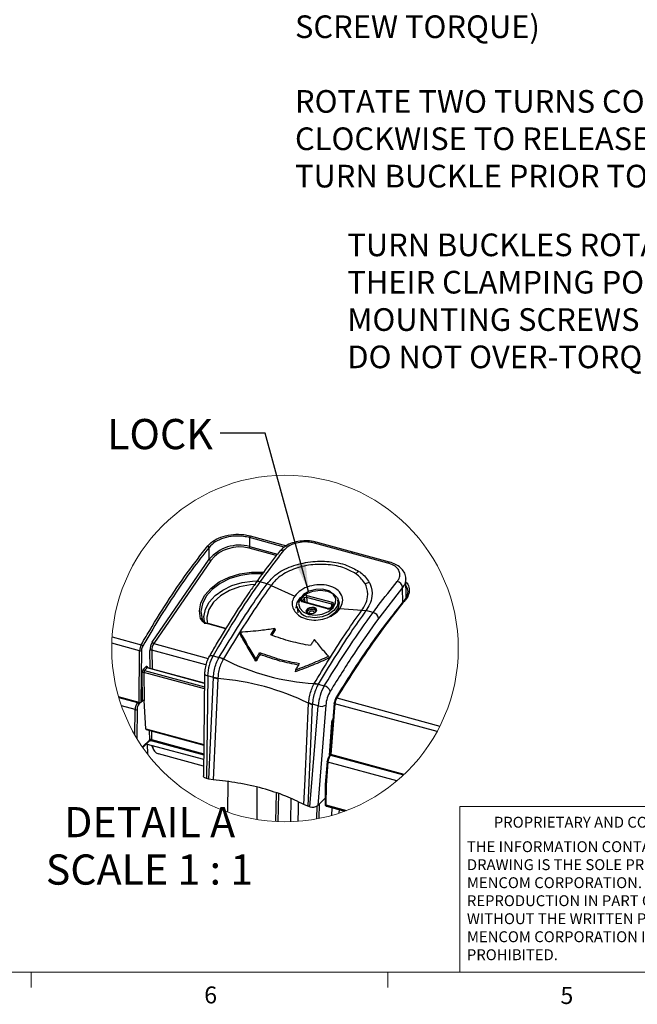
# Model space of a CAD drawing. Units: inches. Extents: x 0.4 to 16.6, y 0.2 to 10.8.
# Drawn here: x 4.5 to 7.9, y 0.2 to 5.6 of the extents above; entities that cross this region are included whole.
import ezdxf

# ---------------------------------------------------------------- set-up
doc = ezdxf.new("R2010")
doc.units = ezdxf.units.IN
doc.header["$MEASUREMENT"] = 0
doc.layers.add('FORMAT', color=7, linetype='Continuous')
doc.styles.add('SLDTEXTSTYLE0', font='TXT', dxfattribs={"width": 0.75})
doc.styles.add('SLDTEXTSTYLE5', font='TXT', dxfattribs={"width": 0.681818})
doc.dimstyles.new('SLDDIMSTYLE3', dxfattribs={"dimtxt": 0.18, "dimasz": 0.156, "dimexe": 0, "dimexo": 0.0625, "dimgap": 0, "dimtad": 0, "dimtih": 1, "dimtoh": 1, "dimdec": 0, "dimrnd": 1e-09, "dimzin": 0, "dimdsep": 46, "dimtxsty": 'Standard', "dimsah": 1, "dimcen": 0.09, "dimadec": 0, "dimazin": 0, "dimtfac": 0.156, "dimtdec": 0, "dimtofl": 0, "dimtmove": 0, "dimatfit": 3, "dimfxl": 0, "dimfrac": 2, "dimtolj": 1, "dimtzin": 0, "dimarcsym": 0})

# ---------------------------------------------------------------- blocks, each defined once
blk = doc.blocks.new('SW_NOTE_1')
at = {"color": 0, "linetype": 'Continuous', "lineweight": 0, "char_height": 0.06, "attachment_point": 1, "style": 'SLDTEXTSTYLE0'}
for s, insert in [('THE INFORMATION CONTAINED IN THIS', (0, 0.0773)), ('DRAWING IS THE SOLE PROPERTY OF', (0, -0.022)), ('MENCOM CORPORATION.  ANY', (0, -0.1214)), ('REPRODUCTION IN PART OR AS A WHOLE', (0, -0.2208)), ('WITHOUT THE WRITTEN PERMISSION OF', (0, -0.3201)), ('MENCOM CORPORATION IS', (0, -0.4195)), ('PROHIBITED.', (0, -0.5189))]:
    blk.add_mtext(s, dxfattribs=dict(at, insert=insert))
blk = doc.blocks.new('SW_NOTE_3')
at = {"layer": 'FORMAT', "color": 0, "char_height": 0.125, "attachment_point": 1, "style": 'SLDTEXTSTYLE0'}
for s, insert in [('(X4) USE PH2 SCREW', (0.0243, 0.0418)), ('DRIVER ON MOUNTING', (0.0243, -0.1642)), ('SCREWS. (REF. MOUNTING', (0.0243, -0.3703)), ('SCREW TORQUE)', (0.0243, -0.5763)), ('ROTATE TWO TURNS COUNTER', (0.0243, -0.9884)), ('CLOCKWISE TO RELEASE THE', (0.0243, -1.1944)), ('TURN BUCKLE PRIOR TO TIGHTENING', (0.0243, -1.4005))]:
    blk.add_mtext(s, dxfattribs=dict(at, insert=insert))
blk = doc.blocks.new('SW_NOTE_7')
at = {"layer": 'FORMAT', "color": 0, "char_height": 0.125, "attachment_point": 1, "style": 'SLDTEXTSTYLE0'}
for s, insert in [('TURN BUCKLES ROTATE 90 DEG. INTO', (-1.9354, 0.6629)), ('THEIR CLAMPING POSITION AS', (-1.9354, 0.4569)), ('MOUNTING SCREWS TIGHTEN.', (-1.9354, 0.2508)), ('DO NOT OVER-TORQUE!', (-1.9354, 0.0448))]:
    blk.add_mtext(s, dxfattribs=dict(at, insert=insert))
blk = doc.blocks.new('SW_NOTE_8')
at = {"layer": 'FORMAT', "color": 0, "attachment_point": 2}
for s, insert, char_height, style in [('DETAIL A', (0.4479, 0.2148), 0.16667, 'SLDTEXTSTYLE0'), ('SCALE 1 : 1', (0.4469, -0.0467), 0.166667, 'SLDTEXTSTYLE5')]:
    blk.add_mtext(s, dxfattribs=dict(at, insert=insert, char_height=char_height, style=style))

msp = doc.modelspace()

# ---------------------------------------------------------------- linework, layer by layer
at = {"color": 7, "linetype": 'Continuous', "lineweight": 25}
for p, q in [((5.7689, 2.7899), (5.7697, 2.7406)), ((5.9605, 2.7379), (5.7689, 2.7899)), ((5.7722, 2.7997), (5.9736, 2.7449)), ((5.547, 2.6707), (5.5459, 2.7362)), ((5.9169, 2.6908), (5.7669, 2.7316)), ((5.7697, 2.7406), (5.9233, 2.6989)), ((6.3295, 2.7046), (6.1273, 2.7596)), ((6.1372, 2.7647), (6.1368, 2.7648)), ((6.3394, 2.7098), (6.1372, 2.7647)), ((5.2322, 2.2126), (5.547, 2.6707)), ((5.5548, 2.6634), (5.2401, 2.2053)), ((6.5318, 2.6497), (6.3295, 2.7046)), ((6.5417, 2.6548), (6.3394, 2.7098)), ((6.6344, 2.4603), (6.6323, 2.5618)), ((5.8035, 2.5405), (5.8039, 2.541)), ((5.8657, 2.5356), (5.8265, 2.5463)), ((5.8886, 2.5265), (5.8657, 2.5356)), ((5.8886, 2.5265), (6.0181, 2.4666)), ((6.6141, 2.515), (6.4818, 2.3448)), ((6.6159, 2.4293), (6.6141, 2.515)), ((6.0535, 2.449), (6.0645, 2.4646)), ((6.0723, 2.4571), (6.0614, 2.4415)), ((6.0762, 2.4334), (6.0723, 2.4571)), ((6.2227, 2.4223), (6.0829, 2.4603)), ((6.0829, 2.4603), (6.0877, 2.4303)), ((6.0856, 2.471), (6.2254, 2.433)), ((6.0311, 2.4094), (6.0363, 2.3758)), ((6.2001, 2.397), (6.0603, 2.435)), ((6.0614, 2.4415), (6.0621, 2.4373)), ((6.0633, 2.4369), (6.0632, 2.4369)), ((6.2031, 2.3989), (6.0633, 2.4369)), ((6.2266, 2.4179), (6.2156, 2.4022)), ((6.2322, 2.4191), (6.2212, 2.4034)), ((6.2237, 2.4138), (6.2227, 2.4223)), ((6.262, 2.4105), (6.2568, 2.4441)), ((6.268, 2.3987), (6.3896, 2.3903)), ((6.3896, 2.3903), (6.4117, 2.3874)), ((5.5072, 2.34), (5.5119, 2.3316)), ((6.1349, 2.386), (6.1349, 2.3876)), ((6.4117, 2.3874), (6.4116, 2.3873)), ((6.4507, 2.3766), (6.4116, 2.3873)), ((5.6374, 2.2868), (5.5327, 2.3152)), ((5.6388, 2.2891), (5.5357, 2.3171)), ((5.886, 2.2535), (5.908, 2.2876)), ((5.908, 2.2876), (5.9105, 2.2807)), ((5.0105, 2.2421), (5.1711, 2.1984)), ((5.7173, 2.2678), (5.7155, 2.2604)), ((5.9105, 2.2807), (5.8916, 2.2515)), ((5.1623, 2.1662), (5.0089, 2.2079)), ((5.2401, 2.2053), (5.5408, 2.1235)), ((5.1592, 1.881), (5.1623, 2.1662)), ((5.1729, 2.1675), (5.1698, 1.8827)), ((5.2201, 2.0677), (5.2194, 2.1677)), ((5.528, 2.0883), (5.23, 2.1693)), ((5.23, 2.1693), (5.2308, 2.0648)), ((5.5682, 2.1385), (5.602, 2.1293)), ((5.602, 2.1293), (5.6022, 2.1296)), ((5.6252, 2.1204), (5.6242, 2.1188)), ((5.8031, 2.1202), (5.8045, 2.1075)), ((5.8249, 2.1558), (5.8272, 2.1448)), ((6.2047, 2.1353), (6.2091, 2.1262)), ((5.1828, 2.0637), (5.1977, 2.0783)), ((5.204, 2.0707), (5.189, 2.0561)), ((5.5205, 1.9847), (5.204, 2.0707)), ((5.5205, 1.9861), (5.2061, 2.0715)), ((5.1773, 1.89), (5.1762, 2.0446)), ((5.1858, 2.046), (5.1869, 1.8916)), ((5.5201, 1.9551), (5.1858, 2.046)), ((5.189, 2.0561), (5.5203, 1.9661)), ((5.5211, 2.0399), (5.5149, 1.4749)), ((5.5379, 2.0276), (5.5317, 1.4604)), ((5.5697, 2.019), (5.5379, 2.0276)), ((5.5441, 1.4571), (5.5697, 2.0175)), ((5.5941, 2.0126), (5.5686, 1.4529)), ((5.5697, 2.0175), (5.5697, 2.019)), ((5.5943, 2.0165), (5.5941, 2.0126)), ((5.5941, 2.0126), (5.5941, 2.0126)), ((6.0225, 2.0605), (6.02, 2.049)), ((6.1252, 1.9826), (6.1261, 1.9843)), ((6.1481, 1.9812), (6.148, 1.9809)), ((6.148, 1.9809), (6.1818, 1.9717)), ((5.1592, 1.881), (5.0463, 1.9117)), ((5.0473, 1.9082), (5.1515, 1.8799)), ((6.2503, 1.9052), (6.82, 1.7503)), ((5.1375, 1.8408), (5.0624, 1.8612)), ((5.1515, 1.8799), (5.1541, 1.8824)), ((5.1781, 1.8906), (5.1585, 1.8715)), ((5.1698, 1.8827), (5.1773, 1.89)), ((5.1876, 1.8914), (5.1869, 1.8916)), ((5.1968, 1.7351), (5.1876, 1.8914)), ((6.1156, 1.8692), (6.0901, 1.3087)), ((6.095, 1.8764), (6.0953, 1.8804)), ((6.095, 1.8764), (6.095, 1.8764)), ((6.1025, 1.3053), (6.1474, 1.8619)), ((6.1157, 1.8706), (6.1156, 1.8692)), ((6.1474, 1.8619), (6.1157, 1.8706)), ((6.1899, 1.8654), (6.1453, 1.3121)), ((6.2361, 1.8768), (6.2135, 1.5971)), ((6.2403, 1.8732), (6.2177, 1.5933)), ((6.8042, 1.72), (6.2403, 1.8732)), ((5.136, 1.7008), (5.1375, 1.8408)), ((5.1482, 1.8421), (5.1464, 1.6832)), ((6.2109, 1.5889), (6.2224, 1.7698)), ((6.2118, 1.5898), (6.2233, 1.7714)), ((6.2269, 1.7631), (6.2229, 1.7642)), ((5.1968, 1.7351), (5.5168, 1.6481)), ((5.1989, 1.731), (5.5167, 1.6446)), ((5.2178, 1.6738), (5.2174, 1.7259)), ((5.228, 1.723), (5.2284, 1.6757)), ((5.1777, 1.6348), (5.2178, 1.6738)), ((5.1793, 1.6325), (5.2156, 1.6678)), ((5.5159, 1.565), (5.1985, 1.6512)), ((5.2047, 1.6495), (5.2055, 1.5966)), ((5.2284, 1.6757), (5.5162, 1.5975)), ((5.2308, 1.6691), (5.5161, 1.5916)), ((5.2323, 1.637), (5.2318, 1.6422)), ((5.2323, 1.637), (5.2329, 1.6375)), ((5.2329, 1.6375), (5.2325, 1.642)), ((5.5155, 1.5296), (5.2672, 1.597)), ((6.216, 1.5939), (6.2113, 1.5893)), ((6.2142, 1.6059), (6.2128, 1.6063)), ((6.2132, 1.6126), (6.2147, 1.6122)), ((6.2193, 1.5929), (6.2168, 1.5904)), ((6.2168, 1.5904), (6.6194, 1.481)), ((6.622, 1.4834), (6.2177, 1.5933)), ((6.1973, 1.5552), (6.1869, 1.4272)), ((6.2015, 1.5516), (6.1911, 1.4238)), ((6.5825, 1.4481), (6.2015, 1.5516)), ((5.5441, 1.4571), (5.5317, 1.4604)), ((5.5686, 1.4529), (5.5441, 1.4571)), ((5.6495, 1.2752), (5.651, 1.4427)), ((5.8101, 1.413), (5.8085, 1.2346)), ((6.1869, 1.4271), (6.1857, 1.3185)), ((6.1911, 1.4238), (6.19, 1.3154)), ((5.9147, 1.2231), (5.9179, 1.3807)), ((5.9279, 1.2225), (5.931, 1.3764)), ((5.997, 1.2223), (5.9988, 1.3499)), ((6.0901, 1.3087), (6.0696, 1.3167)), ((6.1025, 1.3053), (6.0901, 1.3087)), ((6.1401, 1.238), (6.1416, 1.3101)), ((6.1453, 1.3121), (6.1861, 1.352)), ((6.1533, 1.2405), (6.155, 1.3216)), ((6.19, 1.3154), (6.3047, 1.2842)), ((6.1939, 1.3081), (6.295, 1.2806)), ((6.2241, 1.2576), (6.2247, 1.2997)), ((6.263, 1.2893), (6.2627, 1.2694))]:
    msp.add_line(p, q, dxfattribs=at)
at = {"color": 7, "linetype": 'Continuous', "lineweight": 18}
for p, q in [((6.9301, 0.3921), (6.9301, 1.3064)), ((8.5674, 1.3064), (6.9301, 1.3064)), ((16.3763, 0.3921), (0.6263, 0.3921)), ((4.5635, 0.3921), (4.5635, 0.3073)), ((6.5323, 0.3921), (6.5323, 0.3073))]:
    msp.add_line(p, q, dxfattribs=at)
at = {"color": 7, "linetype": 'Continuous', "lineweight": 25, "flags": 128}
for points in [[(5.934, 2.7132), (5.9343, 2.7137), (5.9344, 2.7138)], [(5.4991, 2.3426), (5.4927, 2.3855), (5.5005, 2.4294), (5.5222, 2.4721), (5.5567, 2.5115), (5.6021, 2.5455), (5.6563, 2.5724), (5.7163, 2.5909), (5.7793, 2.6), (5.842, 2.5993), (5.8465, 2.5989)], [(5.8389, 2.5899), (5.7798, 2.5905), (5.7186, 2.5816), (5.6601, 2.5636), (5.6074, 2.5374), (5.5632, 2.5043), (5.5297, 2.466), (5.5086, 2.4244), (5.5009, 2.3817), (5.5072, 2.34)], [(5.5177, 2.3599), (5.5258, 2.3946), (5.5468, 2.4338), (5.5794, 2.4698), (5.6219, 2.5008), (5.6722, 2.5253), (5.7278, 2.5421), (5.7859, 2.5502), (5.8095, 2.551)], [(5.8046, 2.5317), (5.7746, 2.5301), (5.7142, 2.519), (5.6579, 2.4982), (5.6091, 2.469), (5.5707, 2.4331), (5.5452, 2.3928), (5.5341, 2.3505), (5.536, 2.317)], [(6.0275, 2.3981), (6.0269, 2.4032), (6.032, 2.4318), (6.0508, 2.4587), (6.081, 2.4805), (6.119, 2.4946), (6.1602, 2.4994), (6.1996, 2.4943), (6.2325, 2.4798), (6.2549, 2.4577), (6.2641, 2.4307), (6.259, 2.4021), (6.2402, 2.3752), (6.2099, 2.3534), (6.2004, 2.3488)], [(6.0655, 2.3802), (6.0956, 2.3666), (6.1321, 2.3621), (6.17, 2.3674), (6.2043, 2.3816), (6.2302, 2.4029), (6.2444, 2.4284), (6.2448, 2.4546), (6.2315, 2.4781), (6.2062, 2.4956), (6.1723, 2.5049), (6.1345, 2.5045), (6.0978, 2.4946), (6.0672, 2.4765), (6.0468, 2.4527), (6.0393, 2.4264), (6.0459, 2.4011), (6.0655, 2.3802)], [(6.0603, 2.435), (6.0577, 2.4359), (6.0555, 2.4372), (6.0538, 2.4388), (6.0526, 2.4407), (6.0519, 2.4427), (6.0519, 2.4448), (6.0524, 2.4469), (6.0535, 2.449)], [(6.6305, 2.4473), (6.6292, 2.4476), (6.6279, 2.4476), (6.6268, 2.4473), (6.6258, 2.4469), (6.625, 2.4462), (6.6245, 2.4454), (6.6241, 2.4444), (6.6241, 2.4432)], [(6.1079, 2.3678), (6.0973, 2.3691), (6.0887, 2.3731), (6.0833, 2.3793), (6.0821, 2.3867), (6.0851, 2.3942), (6.0919, 2.4007), (6.1015, 2.4052), (6.1125, 2.407), (6.1231, 2.4058), (6.1317, 2.4018), (6.1371, 2.3956), (6.1383, 2.3881), (6.1353, 2.3806), (6.1285, 2.3741), (6.1189, 2.3696), (6.1079, 2.3678)], [(6.1349, 2.3876), (6.1338, 2.3917), (6.1291, 2.3971), (6.1217, 2.4005), (6.1126, 2.4016), (6.1032, 2.4001), (6.0949, 2.3962), (6.089, 2.3906), (6.0864, 2.3841), (6.0866, 2.3801)], [(6.0877, 2.3767), (6.0878, 2.378), (6.0903, 2.3843), (6.0961, 2.3898), (6.1042, 2.3936), (6.1135, 2.3951), (6.1224, 2.3941)], [(6.2568, 2.4441), (6.2573, 2.4399), (6.2524, 2.4126), (6.2344, 2.3869), (6.2055, 2.3661), (6.1692, 2.3526), (6.1299, 2.348), (6.0922, 2.3529)], [(6.1224, 2.3941), (6.1297, 2.3907), (6.1337, 2.3866)], [(6.2254, 2.433), (6.228, 2.4321), (6.2302, 2.4308), (6.2319, 2.4292), (6.2331, 2.4274), (6.2338, 2.4254), (6.2338, 2.4233), (6.2333, 2.4211), (6.2322, 2.4191)], [(5.5218, 2.3143), (5.5173, 2.3541), (5.5177, 2.3599)], [(6.1284, 2.3757), (6.1277, 2.3778), (6.1246, 2.3813), (6.1197, 2.3836), (6.1137, 2.3843), (6.1075, 2.3833), (6.102, 2.3808), (6.0981, 2.377), (6.0964, 2.3728), (6.0964, 2.3709)], [(5.5357, 2.3171), (5.5356, 2.3171), (5.5351, 2.3172), (5.5345, 2.317), (5.5339, 2.3166), (5.5333, 2.316), (5.5327, 2.3152)], [(5.5461, 2.1339), (5.547, 2.1354), (5.5497, 2.1376), (5.5533, 2.1391), (5.5577, 2.1397), (5.5627, 2.1395), (5.5682, 2.1385)], [(5.1977, 2.0783), (5.1991, 2.0793), (5.2004, 2.0799), (5.2016, 2.0799), (5.2027, 2.0793), (5.2037, 2.0782), (5.2044, 2.0767), (5.2049, 2.0747), (5.2051, 2.0724)], [(5.5211, 2.0399), (5.5212, 2.0384), (5.5225, 2.0358), (5.5249, 2.0333), (5.5283, 2.031), (5.5328, 2.0291), (5.5379, 2.0276)], [(6.2503, 1.9052), (6.249, 1.9054), (6.2478, 1.9055), (6.2467, 1.9054), (6.2459, 1.9051), (6.2452, 1.9046), (6.2448, 1.904), (6.2446, 1.9032), (6.2447, 1.9022)], [(6.0696, 1.3167), (6.076, 1.4574), (6.095, 1.8764)], [(6.2403, 1.8732), (6.239, 1.8737), (6.2379, 1.8743), (6.237, 1.8749), (6.2364, 1.8756), (6.2361, 1.8763), (6.2361, 1.8768)], [(5.2284, 1.6757), (5.2284, 1.6737), (5.2287, 1.672), (5.2292, 1.6706), (5.2299, 1.6697), (5.2307, 1.6691), (5.2308, 1.6691)], [(6.2177, 1.5933), (6.2164, 1.5938), (6.2153, 1.5943), (6.2144, 1.595), (6.2138, 1.5957), (6.2135, 1.5965), (6.2135, 1.5971)], [(6.2015, 1.5516), (6.2002, 1.5521), (6.1991, 1.5527), (6.1982, 1.5533), (6.1976, 1.554), (6.1973, 1.5547), (6.1973, 1.5552)], [(5.5317, 1.4604), (5.5271, 1.462), (5.523, 1.4639), (5.5197, 1.4662), (5.5172, 1.4687), (5.5156, 1.4714), (5.5149, 1.4742), (5.5149, 1.4749)], [(6.1869, 1.4272), (6.187, 1.4267), (6.1873, 1.4261), (6.1879, 1.4254), (6.1888, 1.4248), (6.1899, 1.4243), (6.1911, 1.4238)], [(6.0376, 1.3317), (6.0369, 1.2926), (6.0359, 1.2244)], [(6.1857, 1.3185), (6.1858, 1.3181), (6.1861, 1.3175), (6.1867, 1.3169), (6.1876, 1.3163), (6.1887, 1.3158), (6.19, 1.3154)]]:
    msp.add_lwpolyline(points, dxfattribs=at)
at = {"color": 7, "linetype": 'Continuous', "lineweight": 18}
msp.add_circle((5.9647, 2.1781), 0.9563, dxfattribs=at)
at = {"color": 7, "linetype": 'Continuous', "lineweight": 25}
for centre, radius, start, end in [((5.7857, 2.7896), 0.0168, 143.3652, 178.9997), ((5.5359, 2.7342), 0.0103, 11.7116, 75.433), ((5.7128, 2.5324), 0.2159, 74.7063, 140.155), ((5.7133, 2.5346), 0.2041, 74.7641, 140.9046), ((5.7522, 2.7411), 0.0176, 327.1912, 358.4646), ((5.9496, 2.6986), 0.0214, 70.0127, 134.9108), ((6.1365, 2.7541), 0.0107, 88.5722, 149.2903), ((5.5574, 2.674), 0.0109, 197.2934, 256.3358), ((6.3385, 2.6994), 0.0104, 85.0694, 149.9037), ((6.5408, 2.6444), 0.0105, 85.984, 149.745), ((6.4227, 2.5183), 0.099, 120.3818, 132.9781), ((5.8188, 2.5279), 0.0199, 67.2297, 138.7778), ((6.4569, 2.4435), 0.1026, 105.2196, 118.5856), ((6.574, 2.509), 0.0406, 8.4967, 75.3635), ((6.0509, 2.4384), 0.0109, 16.4917, 75.9931), ((6.08, 2.4514), 0.0204, 74.2124, 139.5913), ((6.0619, 2.454), 0.0109, 16.493, 75.9918), ((6.08, 2.4508), 0.00997, 73.4179, 140.3858), ((6.0997, 2.4618), 0.0169, 146.728, 184.8576), ((6.1046, 2.4276), 0.0757, 193.9195, 260.5676), ((6.0633, 2.4337), 0.00324, 91.4275, 155.8279), ((6.0645, 2.439), 0.00404, 141.8537, 189.0339), ((6.2057, 2.4166), 0.0204, 254.2125, 319.5919), ((6.2031, 2.3957), 0.00321, 90.2038, 156.0717), ((6.2192, 2.3988), 0.00497, 66.8701, 135.9791), ((6.2395, 2.4238), 0.0169, 146.7282, 184.8574), ((6.222, 2.4174), 0.00504, 11.1132, 81.868), ((6.2302, 2.4145), 0.00494, 66.7299, 137.1971), ((5.5014, 2.3359), 0.00713, 35.6272, 108.7011), ((6.4403, 2.3354), 0.0425, 12.7981, 75.8076), ((5.232, 2.1645), 0.0697, 150.8375, 178.6146), ((5.1685, 2.1867), 0.012, 24.7119, 77.2752), ((5.2246, 2.1667), 0.0517, 151.0551, 179.1293), ((5.3023, 2.1683), 0.0829, 147.6728, 180.4168), ((5.2968, 2.17), 0.0668, 148.1367, 180.6625), ((5.2426, 2.2159), 0.0109, 197.2928, 256.3376), ((5.166, 2.1797), 0.014, 254.6009, 299.6621), ((5.2265, 2.1564), 0.0133, 74.6624, 122.17), ((5.7788, 2.0214), 0.241, 150.929, 178.5217), ((5.5541, 1.9997), 0.1382, 59.5308, 69.7269), ((6.2118, 3.2893), 1.3079, 243.3486, 266.2424), ((5.6252, 2.1205), 0.000148, 241.5736, 247.4997), ((5.2063, 2.079), 0.00865, 185.0485, 254.2025), ((5.2057, 2.0694), 0.00219, 79.4709, 142.714), ((5.2053, 2.0453), 0.0291, 140.8317, 181.3516), ((5.1826, 2.0344), 0.012, 74.6648, 122.1681), ((5.1914, 2.0644), 0.00865, 185.0481, 254.2029), ((5.2005, 2.0469), 0.0147, 141.1798, 183.3218), ((5.5982, 2.1823), 0.1658, 260.1023, 268.6352), ((5.48, 0.6032), 1.414, 64.2182, 85.3727), ((6.1294, 1.8858), 0.0968, 78.9567, 92.505), ((6.1261, 1.984), 0.000248, 86.5166, 89.3056), ((6.4035, 1.8422), 0.2568, 149.7048, 175.5813), ((6.1705, 1.9252), 0.0479, 22.0827, 76.4042), ((6.3742, 1.8492), 0.185, 149.4595, 174.9777), ((6.2933, 1.8734), 0.0566, 149.3436, 174.9872), ((6.3145, 1.8674), 0.0745, 149.5533, 175.5083), ((5.1993, 1.8408), 0.0618, 140.6838, 179.9913), ((5.1939, 1.8425), 0.0458, 140.7755, 180.5327), ((5.1489, 1.8706), 0.00961, 5.048, 74.2026), ((5.1628, 1.8925), 0.0121, 252.7119, 305.4832), ((5.1837, 1.8812), 0.0109, 72.6955, 125.4244), ((6.1523, 1.9731), 0.1088, 238.3833, 250.3245), ((6.1649, 1.9105), 0.0516, 250.2124, 299.0223), ((6.2382, 1.8766), 0.00212, 125.0578, 173.4305), ((5.1412, 1.8542), 0.014, 254.6008, 299.6623), ((6.2561, 1.768), 0.0337, 140.1147, 176.9405), ((6.221, 1.7716), 0.00233, 307.6216, 354.604), ((5.2011, 1.7347), 0.00432, 174.3543, 239.6403), ((5.21, 1.6733), 0.00773, 315.5582, 4.1468), ((5.2247, 1.6656), 0.0107, 69.8687, 130.1735), ((5.2806, 1.644), 0.0488, 188.2788, 254.1357), ((5.2806, 1.6432), 0.048, 186.7359, 253.917), ((6.2485, 1.5534), 0.0504, 140.076, 176.1859), ((6.2678, 1.5478), 0.0664, 140.1593, 176.7309), ((6.2148, 1.5857), 0.00502, 135.1724, 179.6372), ((6.215, 1.5851), 0.00557, 71.1945, 131.7136), ((6.1994, 1.555), 0.00212, 125.0568, 173.4335), ((6.117, 1.352), 0.0489, 252.8132, 305.383), ((6.1902, 1.3188), 0.00458, 195.1206, 267.0737), ((6.2092, 1.3148), 0.0192, 177.9997, 181.7463), ((6.1958, 1.3137), 0.00591, 175.1059, 250.6943)]:
    msp.add_arc(centre, radius, start, end, dxfattribs=at)
for points, knots in [([(5.5385, 2.7441), (5.5497, 2.7551), (5.574, 2.7787), (5.624, 2.7988), (5.6795, 2.8092), (5.7303, 2.809), (5.7606, 2.8022), (5.7722, 2.7997)], [0, 0, 0, 0, 0.186398, 0.400514, 0.629928, 0.858753, 1, 1, 1, 1]), ([(5.7689, 2.7899), (5.7579, 2.7924), (5.7289, 2.7989), (5.6804, 2.7991), (5.6275, 2.789), (5.5797, 2.7696), (5.5567, 2.7468), (5.5459, 2.7362)], [0, 0, 0, 0, 0.1411482, 0.3697179, 0.5989164, 0.8130749, 1, 1, 1, 1]), ([(6.1365, 2.7639), (6.1316, 2.7655), (6.1131, 2.7714), (6.079, 2.7731), (6.0365, 2.7698), (5.996, 2.7582), (5.9602, 2.7406), (5.9429, 2.7221), (5.9348, 2.7135)], [0, 0, 0, 0, 0.071355, 0.265172, 0.462022, 0.655307, 0.840166, 1, 1, 1, 1]), ([(5.1711, 2.1984), (5.1734, 2.2023), (5.1845, 2.2214), (5.2308, 2.3003), (5.3109, 2.4303), (5.4216, 2.5938), (5.5002, 2.6948), (5.5385, 2.7441)], [0, 0, 0, 0, 0.020253, 0.100913, 0.416902, 0.715754, 1, 1, 1, 1]), ([(5.5459, 2.7362), (5.5144, 2.696), (5.4499, 2.6137), (5.3579, 2.4818), (5.267, 2.3405), (5.2089, 2.2419), (5.1794, 2.1918)], [0, 0, 0, 0, 0.233172, 0.477372, 0.734177, 1, 1, 1, 1]), ([(5.9569, 2.7188), (5.9473, 2.7067), (5.9023, 2.6503), (5.8599, 2.592), (5.8265, 2.5463)], [0, 0, 0, 0, 0.214469, 1, 1, 1, 1]), ([(6.1273, 2.7596), (6.1185, 2.7615), (6.0959, 2.7665), (6.0585, 2.7664), (6.0184, 2.7584), (5.9824, 2.7437), (5.965, 2.7267), (5.9569, 2.7188)], [0, 0, 0, 0, 0.147849, 0.377437, 0.605106, 0.815968, 1, 1, 1, 1]), ([(5.9345, 2.7128), (5.9187, 2.6934), (5.8734, 2.6375), (5.8314, 2.5791), (5.8041, 2.5409)], [0, 0, 0, 0, 0.347451, 1, 1, 1, 1]), ([(5.8657, 2.5356), (5.8802, 2.552), (5.9172, 2.5937), (6.0009, 2.636), (6.1029, 2.6601), (6.2073, 2.6608), (6.2999, 2.6441), (6.351, 2.6157), (6.3726, 2.6036)], [0, 0, 0, 0, 0.118024, 0.301593, 0.496902, 0.684135, 0.865916, 1, 1, 1, 1]), ([(6.3552, 2.5907), (6.3353, 2.602), (6.3023, 2.6208), (6.2499, 2.6346), (6.1875, 2.6439), (6.1223, 2.6427), (6.0581, 2.6312), (6.0113, 2.6166), (5.9678, 2.5963), (5.9252, 2.5681), (5.9003, 2.5425), (5.8886, 2.5265), (5.8886, 2.5265)], [0, 0, 0, 0, 0.134463, 0.222037, 0.317081, 0.505009, 0.602196, 0.700311, 0.792858, 0.88345, 0.999996, 1, 1, 1, 1]), ([(6.5842, 2.5483), (6.5881, 2.5537), (6.5971, 2.5662), (6.6013, 2.5915), (6.5894, 2.6181), (6.5647, 2.6385), (6.5433, 2.6457), (6.5318, 2.6497)], [0, 0, 0, 0, 0.1417039, 0.3297285, 0.5190029, 0.7394737, 1, 1, 1, 1]), ([(6.6311, 2.5617), (6.6314, 2.5649), (6.6325, 2.5782), (6.6227, 2.6009), (6.6028, 2.6252), (6.5748, 2.644), (6.5528, 2.651), (6.5415, 2.6546)], [0, 0, 0, 0, 0.0697861, 0.2860966, 0.5044729, 0.7448324, 1, 1, 1, 1]), ([(6.4078, 2.5336), (6.3945, 2.5523), (6.3792, 2.5737), (6.358, 2.5887), (6.3552, 2.5907)], [0, 0, 0, 0, 0.870886, 1, 1, 1, 1]), ([(6.3726, 2.6036), (6.3756, 2.6016), (6.3888, 2.5922), (6.4102, 2.5734), (6.4235, 2.5526), (6.43, 2.5425)], [0, 0, 0, 0, 0.128574, 0.574444, 1, 1, 1, 1]), ([(6.6309, 2.5617), (6.6305, 2.5527), (6.6296, 2.5354), (6.6191, 2.5217), (6.6141, 2.515)], [0, 0, 0, 0, 0.518273, 1, 1, 1, 1]), ([(5.8043, 2.54), (5.7912, 2.5219), (5.7453, 2.4582), (5.6724, 2.3452), (5.5999, 2.2276), (5.5592, 2.1564), (5.5463, 2.1338)], [0, 0, 0, 0, 0.139222, 0.488969, 0.837639, 1, 1, 1, 1]), ([(5.8265, 2.5463), (5.8171, 2.5329), (5.7688, 2.4643), (5.6805, 2.3296), (5.6072, 2.2049), (5.5682, 2.1385)], [0, 0, 0, 0, 0.101732, 0.521202, 1, 1, 1, 1]), ([(5.6022, 2.1296), (5.6316, 2.1783), (5.6897, 2.2748), (5.7772, 2.4105), (5.8375, 2.4958), (5.8657, 2.5356)], [0, 0, 0, 0, 0.352822, 0.697996, 1, 1, 1, 1]), ([(5.8886, 2.5265), (5.8886, 2.5265), (5.8597, 2.4873), (5.8006, 2.4012), (5.7129, 2.2657), (5.6539, 2.1697), (5.6252, 2.1204), (5.6252, 2.1204)], [0, 0, 0, 0, 0.000004, 0.301802, 0.646599, 0.999996, 1, 1, 1, 1]), ([(6.268, 2.3987), (6.2746, 2.4109), (6.2873, 2.4343), (6.2795, 2.4762), (6.2499, 2.508), (6.2058, 2.527), (6.1536, 2.5325), (6.1003, 2.5236), (6.0515, 2.503), (6.0288, 2.4783), (6.0181, 2.4666)], [0, 0, 0, 0, 0.108121, 0.208502, 0.317467, 0.444073, 0.585878, 0.733264, 0.874422, 1, 1, 1, 1]), ([(6.3896, 2.3903), (6.3896, 2.3903), (6.3964, 2.4003), (6.4106, 2.4229), (6.4248, 2.4687), (6.4199, 2.5091), (6.4093, 2.5306), (6.4078, 2.5336)], [0, 0, 0, 0, 0.000013, 0.239099, 0.525126, 0.934556, 1, 1, 1, 1]), ([(6.43, 2.5425), (6.4316, 2.5393), (6.4433, 2.5162), (6.4491, 2.4726), (6.4343, 2.4228), (6.4188, 2.3985), (6.4117, 2.3874)], [0, 0, 0, 0, 0.065351, 0.473869, 0.75989, 1, 1, 1, 1]), ([(6.4507, 2.3766), (6.4604, 2.3897), (6.5036, 2.4479), (6.549, 2.5045), (6.5842, 2.5483)], [0, 0, 0, 0, 0.224394, 1, 1, 1, 1]), ([(6.6241, 2.4432), (6.6293, 2.4507), (6.6411, 2.4675), (6.6471, 2.4986), (6.6373, 2.5165), (6.6331, 2.5242)], [0, 0, 0, 0, 0.313444, 0.704771, 1, 1, 1, 1]), ([(6.6327, 2.543), (6.6341, 2.5419), (6.6446, 2.5332), (6.6535, 2.5067), (6.6487, 2.4727), (6.6361, 2.4551), (6.6305, 2.4473)], [0, 0, 0, 0, 0.049245, 0.389213, 0.728272, 1, 1, 1, 1]), ([(6.0181, 2.4666), (6.0127, 2.4574), (6.0025, 2.44), (6.0048, 2.4086), (6.0194, 2.3796), (6.0477, 2.3542), (6.0881, 2.3373), (6.1362, 2.3328), (6.1852, 2.3414), (6.2276, 2.3604), (6.2548, 2.3812), (6.2654, 2.3952), (6.268, 2.3987)], [0, 0, 0, 0, 0.085029, 0.159282, 0.242849, 0.342765, 0.460329, 0.591295, 0.728189, 0.858211, 0.964685, 1, 1, 1, 1]), ([(6.6305, 2.4473), (6.6281, 2.4443), (6.6157, 2.4293), (6.563, 2.364), (6.4741, 2.2466), (6.36, 2.0805), (6.2873, 1.9644), (6.2503, 1.9052)], [0, 0, 0, 0, 0.017494, 0.088032, 0.379963, 0.683796, 1, 1, 1, 1]), ([(6.0633, 2.4369), (6.0627, 2.4371), (6.0618, 2.4374), (6.0609, 2.438), (6.0606, 2.4383), (6.0606, 2.4384)], [0, 0, 0, 0, 0.582917, 0.928351, 1, 1, 1, 1]), ([(6.1261, 1.9843), (6.1261, 1.9843), (6.1527, 2.0298), (6.1826, 2.0783), (6.2424, 2.1739), (6.3018, 2.2649), (6.3604, 2.3513), (6.3896, 2.3903), (6.3896, 2.3903)], [0, 0, 0, 0, 0.000004, 0.326459, 0.353404, 0.698186, 0.999996, 1, 1, 1, 1]), ([(6.2156, 2.4022), (6.2153, 2.4019), (6.2145, 2.401), (6.2127, 2.3999), (6.2103, 2.3989), (6.2075, 2.3985), (6.205, 2.3985), (6.2036, 2.3988), (6.2031, 2.3989)], [0, 0, 0, 0, 0.1044573, 0.2640634, 0.4586702, 0.6744471, 0.8849774, 1, 1, 1, 1]), ([(6.2269, 2.4184), (6.2269, 2.4184), (6.2269, 2.4187), (6.2267, 2.4183), (6.2266, 2.4179)], [0, 0, 0, 0, 0.031307, 1, 1, 1, 1]), ([(6.2447, 1.9022), (6.2752, 1.9512), (6.3354, 2.0478), (6.4293, 2.1874), (6.5246, 2.3193), (6.5913, 2.4025), (6.6241, 2.4432)], [0, 0, 0, 0, 0.261814, 0.516235, 0.763006, 1, 1, 1, 1]), ([(5.5327, 2.3152), (5.5267, 2.3173), (5.5155, 2.3213), (5.5038, 2.3317), (5.5003, 2.3397), (5.4991, 2.3426)], [0, 0, 0, 0, 0.420875, 0.790643, 1, 1, 1, 1]), ([(5.5072, 2.34), (5.5083, 2.3375), (5.5113, 2.3305), (5.5217, 2.3213), (5.5316, 2.3177), (5.5368, 2.3159)], [0, 0, 0, 0, 0.207189, 0.576477, 1, 1, 1, 1]), ([(6.1347, 2.3863), (6.1347, 2.3859), (6.1351, 2.3836), (6.1323, 2.3793), (6.1273, 2.3744), (6.1198, 2.3707), (6.1111, 2.3687), (6.1039, 2.3689), (6.0977, 2.3702), (6.0927, 2.3722), (6.0881, 2.3758), (6.0872, 2.379), (6.0869, 2.3802)], [0, 0, 0, 0, 0.017138, 0.115807, 0.230772, 0.37217, 0.523123, 0.67158, 0.726611, 0.838161, 0.939045, 1, 1, 1, 1]), ([(6.4116, 2.3873), (6.3834, 2.3475), (6.3231, 2.2622), (6.2356, 2.1265), (6.1775, 2.03), (6.1481, 1.9812)], [0, 0, 0, 0, 0.302018, 0.647176, 1, 1, 1, 1]), ([(6.1818, 1.9717), (6.1911, 1.987), (6.2373, 2.0621), (6.3242, 2.1991), (6.4079, 2.3165), (6.4507, 2.3766)], [0, 0, 0, 0, 0.110517, 0.544294, 1, 1, 1, 1]), ([(6.4818, 2.3448), (6.4363, 2.2811), (6.343, 2.1501), (6.2583, 2.0134), (6.2149, 1.9432)], [0, 0, 0, 0, 0.486752, 1, 1, 1, 1]), ([(5.908, 2.2876), (5.8826, 2.284), (5.8383, 2.2777), (5.7746, 2.2714), (5.7364, 2.269), (5.7173, 2.2678)], [0, 0, 0, 0, 0.400342, 0.700651, 1, 1, 1, 1]), ([(5.8045, 2.1075), (5.7973, 2.1194), (5.7828, 2.1434), (5.7608, 2.1807), (5.7382, 2.2197), (5.7231, 2.2467), (5.7155, 2.2604)], [0, 0, 0, 0, 0.235356, 0.475188, 0.735128, 1, 1, 1, 1]), ([(5.7173, 2.2678), (5.7244, 2.255), (5.7386, 2.2296), (5.767, 2.1802), (5.7888, 2.144), (5.8031, 2.1202)], [0, 0, 0, 0, 0.257637, 0.510984, 1, 1, 1, 1]), ([(6.1054, 2.1939), (6.0693, 2.2008), (6.0142, 2.2113), (5.9415, 2.2332), (5.9047, 2.2467), (5.886, 2.2535)], [0, 0, 0, 0, 0.483027, 0.738167, 1, 1, 1, 1]), ([(6.1273, 2.228), (6.1255, 2.2252), (6.1218, 2.2195), (6.1145, 2.2082), (6.109, 2.1996), (6.1054, 2.1939)], [0, 0, 0, 0, 0.24937, 0.499233, 1, 1, 1, 1]), ([(6.2047, 2.1353), (6.1946, 2.1467), (6.1762, 2.1673), (6.1506, 2.1983), (6.1352, 2.218), (6.1273, 2.228)], [0, 0, 0, 0, 0.3804341, 0.6833809, 1, 1, 1, 1]), ([(5.5462, 2.1342), (5.5435, 2.1291), (5.5354, 2.1138), (5.5265, 2.0862), (5.5217, 2.0594), (5.5212, 2.0439), (5.5211, 2.0399)], [0, 0, 0, 0, 0.174409, 0.526872, 0.877952, 1, 1, 1, 1]), ([(5.5697, 2.019), (5.5705, 2.0304), (5.5723, 2.0539), (5.5817, 2.0878), (5.5923, 2.1131), (5.6001, 2.1261), (5.602, 2.1293)], [0, 0, 0, 0, 0.296357, 0.607759, 0.904311, 1, 1, 1, 1]), ([(5.6242, 2.1188), (5.6224, 2.1158), (5.6153, 2.1036), (5.6057, 2.0802), (5.5969, 2.0489), (5.5951, 2.0272), (5.5943, 2.0165)], [0, 0, 0, 0, 0.096522, 0.392971, 0.702915, 1, 1, 1, 1]), ([(5.6252, 2.1204), (5.618, 2.1236), (5.6105, 2.127), (5.6026, 2.1294), (5.6022, 2.1296)], [0, 0, 0, 0, 0.944553, 1, 1, 1, 1]), ([(5.8031, 2.1202), (5.805, 2.1232), (5.8086, 2.1291), (5.8158, 2.141), (5.8212, 2.1499), (5.8249, 2.1558)], [0, 0, 0, 0, 0.25063, 0.500902, 1, 1, 1, 1]), ([(5.8272, 2.1448), (5.8254, 2.1419), (5.8218, 2.136), (5.8162, 2.1268), (5.8104, 2.1173), (5.8065, 2.1108), (5.8045, 2.1075)], [0, 0, 0, 0, 0.238691, 0.477736, 0.738664, 1, 1, 1, 1]), ([(5.8249, 2.1558), (5.8611, 2.143), (5.9152, 2.1239), (5.9891, 2.1058), (6.026, 2.0994), (6.0442, 2.0962)], [0, 0, 0, 0, 0.506355, 0.7558, 1, 1, 1, 1]), ([(6.0427, 2.0863), (6.0072, 2.093), (5.9339, 2.107), (5.8635, 2.132), (5.8272, 2.1448)], [0, 0, 0, 0, 0.483706, 1, 1, 1, 1]), ([(6.2091, 2.1262), (6.1941, 2.1194), (6.1642, 2.1057), (6.1177, 2.0861), (6.0697, 2.067), (6.0366, 2.055), (6.02, 2.049)], [0, 0, 0, 0, 0.241245, 0.483149, 0.74119, 1, 1, 1, 1]), ([(6.0225, 2.0605), (6.038, 2.0662), (6.0691, 2.0776), (6.1302, 2.1017), (6.175, 2.1219), (6.2047, 2.1353)], [0, 0, 0, 0, 0.251845, 0.503234, 1, 1, 1, 1]), ([(5.2062, 2.0716), (5.2057, 2.0716), (5.2049, 2.0716), (5.2039, 2.0732), (5.204, 2.073), (5.204, 2.0729)], [0, 0, 0, 0, 0.680642, 0.984433, 1, 1, 1, 1]), ([(6.0442, 2.0962), (6.0424, 2.0932), (6.0388, 2.0873), (6.0315, 2.0754), (6.0261, 2.0665), (6.0225, 2.0605)], [0, 0, 0, 0, 0.249534, 0.499439, 1, 1, 1, 1]), ([(5.5697, 2.0175), (5.5701, 2.0174), (5.5781, 2.015), (5.5863, 2.0138), (5.5941, 2.0126)], [0, 0, 0, 0, 0.05513, 1, 1, 1, 1]), ([(6.0953, 1.8804), (6.0966, 1.8909), (6.0992, 1.9125), (6.108, 1.9436), (6.1171, 1.9671), (6.1236, 1.9796), (6.1252, 1.9826)], [0, 0, 0, 0, 0.296702, 0.607672, 0.904179, 1, 1, 1, 1]), ([(6.148, 1.9809), (6.1462, 1.9777), (6.1391, 1.9643), (6.1292, 1.939), (6.1197, 1.9053), (6.117, 1.8819), (6.1157, 1.8706)], [0, 0, 0, 0, 0.094948, 0.391567, 0.704058, 1, 1, 1, 1]), ([(6.1261, 1.9843), (6.1331, 1.9837), (6.1405, 1.983), (6.1477, 1.9813), (6.1481, 1.9812)], [0, 0, 0, 0, 0.937851, 1, 1, 1, 1]), ([(6.095, 1.8764), (6.1014, 1.8738), (6.1081, 1.871), (6.1151, 1.8693), (6.1156, 1.8692)], [0, 0, 0, 0, 0.93812, 1, 1, 1, 1]), ([(6.2233, 1.7714), (6.2234, 1.7725), (6.2237, 1.7747), (6.2246, 1.7782), (6.2258, 1.7814), (6.2271, 1.7839), (6.2281, 1.7854), (6.2286, 1.786), (6.2288, 1.7861)], [0, 0, 0, 0, 0.198604, 0.429011, 0.671247, 0.85125, 0.961758, 1, 1, 1, 1]), ([(5.2156, 1.6679), (5.2157, 1.6679), (5.2161, 1.6682), (5.2171, 1.6687), (5.2191, 1.6693), (5.2219, 1.6698), (5.2252, 1.67), (5.2283, 1.6697), (5.2301, 1.6693), (5.2308, 1.6691)], [0, 0, 0, 0, 0.013944, 0.091648, 0.222482, 0.408166, 0.635717, 0.871395, 1, 1, 1, 1]), ([(5.8411, 1.4063), (5.7958, 1.4173), (5.706, 1.439), (5.6141, 1.4483), (5.5686, 1.4529)], [0, 0, 0, 0, 0.5046379, 1, 1, 1, 1]), ([(6.0696, 1.3167), (6.0365, 1.3333), (5.9631, 1.37), (5.8844, 1.3934), (5.8411, 1.4063)], [0, 0, 0, 0, 0.450104, 1, 1, 1, 1]), ([(6.1857, 1.3185), (6.1857, 1.3184), (6.1857, 1.3181), (6.1858, 1.3178), (6.1858, 1.3176)], [0, 0, 0, 0, 0.246463, 1, 1, 1, 1]), ([(6.1858, 1.3176), (6.186, 1.3164), (6.1863, 1.314), (6.1885, 1.311), (6.1911, 1.309), (6.1931, 1.3084), (6.194, 1.3082)], [0, 0, 0, 0, 0.270617, 0.538274, 0.792177, 1, 1, 1, 1])]:
    msp.add_open_spline(points, degree=3, knots=knots, dxfattribs=at)

# ---------------------------------------------------------------- block references
at = {"color": 7, "linetype": 'Continuous', "lineweight": 0}
msp.add_blockref('SW_NOTE_1', (6.9689, 1.0375), dxfattribs=at)
at = {"layer": 'FORMAT', "color": 7}
for name, p in [('SW_NOTE_3', (5.9956, 6.2473)), ('SW_NOTE_7', (8.2441, 3.8047))]:
    msp.add_blockref(name, p, dxfattribs=at)
at = {"layer": 'FORMAT'}
msp.add_blockref('SW_NOTE_8', (4.7696, 1.0887), dxfattribs=at)

# ---------------------------------------------------------------- texts
at = {"color": 7, "linetype": 'Continuous', "lineweight": 0, "attachment_point": 1, "style": 'SLDTEXTSTYLE0'}
for s, insert, char_height in [('PROPRIETARY AND CONFIDENTIAL', (7.1176, 1.2497), 0.06), ('6', (5.5188, 0.3137), 0.0937), ('5', (7.4851, 0.3106), 0.0937)]:
    msp.add_mtext(s, dxfattribs=dict(at, insert=insert, char_height=char_height))
at = {"layer": 'FORMAT', "color": 7, "insert": (4.9824, 3.4445), "char_height": 0.16667, "attachment_point": 1, "style": 'SLDTEXTSTYLE0'}
msp.add_mtext('LOCK', dxfattribs=at)

# ---------------------------------------------------------------- leaders
at = {"layer": 'FORMAT', "color": 7}
msp.add_leader([(6.0952, 2.4935), (5.8561, 3.3653), (5.6061, 3.3653)], dimstyle='SLDDIMSTYLE3', dxfattribs=at)

doc.saveas('drawing.dxf')
